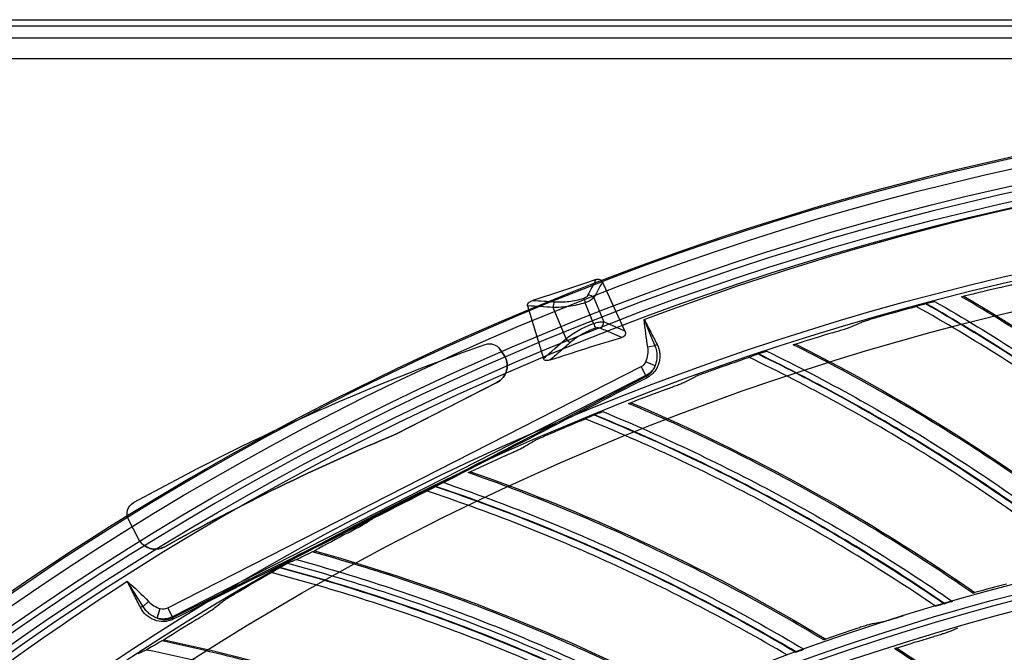
# Model space of a CAD drawing. Units: millimetres. Extents: x 28 to 7739, y -2388 to 801.
# Drawn here: x 6908 to 6986, y -915 to -865 of the extents above; entities that cross this region are included whole.
import ezdxf

# ---------------------------------------------------------------- set-up
doc = ezdxf.new("R2010")
doc.units = ezdxf.units.MM
doc.layers.get('0').update_dxf_attribs({"linetype": 'CONTINUOUS'})
doc.layers.get('Defpoints').update_dxf_attribs({"linetype": 'CONTINUOUS'})
doc.layers.add('1', color=7, linetype='CONTINUOUS', true_color=0xffffff)
doc.styles.get("Standard").update_dxf_attribs({"font": 'arial.ttf'})
doc.dimstyles.new('副本 Standard1', dxfattribs={"dimtxt": 25, "dimasz": 20, "dimexe": 5, "dimexo": 0.0625, "dimgap": 10, "dimtad": 1, "dimdec": 1, "dimzin": 0, "dimdsep": 46, "dimtxsty": 'Standard', "dimcen": 0.09, "dimadec": 0, "dimazin": 0, "dimtfac": 1, "dimtdec": 1, "dimtofl": 0, "dimtmove": 0, "dimatfit": 3, "dimfxl": 1, "dimtolj": 1, "dimtzin": 0, "dimarcsym": 0})

# ---------------------------------------------------------------- blocks, each defined once
blk = doc.blocks.new('*D10')
at = {"color": 0, "lineweight": -2, "transparency": 16777216}
for p, q in [((6761.094, -879.183), (6761.094, -785.937)), ((7489.423, -869.436), (7489.423, -785.937)), ((6781.094, -790.937), (7469.423, -790.937))]:
    blk.add_line(p, q, dxfattribs=at)
at = {"color": 0, "transparency": 16777216}
for points in [[(6781.094, -787.604), (6781.094, -794.271), (6761.094, -790.937)], [(7469.423, -787.604), (7469.423, -794.271), (7489.423, -790.937)]]:
    blk.add_solid(points, dxfattribs=at)
at = {"layer": 'Defpoints', "color": 0, "transparency": 16777216}
for p in [(7489.423, -790.937), (7489.423, -869.499), (6761.094, -879.246)]:
    blk.add_point(p, dxfattribs=at)
at = {"color": 0, "transparency": 16777216, "insert": (7125.258, -768.164), "char_height": 25, "attachment_point": 5}
blk.add_mtext('\\A1;727  W3', dxfattribs=at)

msp = doc.modelspace()

# ---------------------------------------------------------------- linework, layer by layer
at = {"layer": '1', "color": 0, "linetype": 'Continuous'}
for p, q in [((6783.009, -865.351), (7476.556, -865.351)), ((7476.556, -865.854), (6783.009, -865.854)), ((6782.304, -866.757), (7477.261, -866.757)), ((7477.261, -868.421), (6782.304, -868.421)), ((6955.881, -889.871), (6954.107, -886.013)), ((6953.439, -887.272), (6954.21, -889.161)), ((6948.213, -887.899), (6949.453, -892.051)), ((6951.237, -890.5), (6950.226, -888.023)), ((6953.418, -889.292), (6952.752, -887.66)), ((6946.333, -891.764), (6946.028, -891.321)), ((6946.029, -891.322), (6946.028, -891.321)), ((6946.029, -891.322), (6946.334, -891.765)), ((6958.238, -891.054), (6957.686, -891.155)), ((6946.334, -891.765), (6946.333, -891.764)), ((6919.836, -911.719), (6957.169, -892.697)), ((6957.529, -893.403), (6957.169, -892.697)), ((6958.266, -892.624), (6957.537, -892.306)), ((6957.529, -893.403), (6920.196, -912.425)), ((6957.554, -893.452), (6957.529, -893.403)), ((6937.854, -898.006), (6945.782, -893.951)), ((6945.783, -893.952), (6937.855, -898.007)), ((6945.783, -893.952), (6945.782, -893.951)), ((6937.855, -898.007), (6937.854, -898.006)), ((6917.53, -906.283), (6916.737, -904.756)), ((6919.594, -906.9), (6919.593, -906.899)), ((6917.89, -911.618), (6918.32, -911.216)), ((6919.01, -912.532), (6919.242, -911.771)), ((6920.196, -912.425), (6919.836, -911.719)), ((6920.196, -912.425), (6920.226, -912.485))]:
    msp.add_line(p, q, dxfattribs=at)
at = {"layer": '1', "color": 0, "linetype": 'Continuous', "extrusion": (0, 0, -1)}
for radius in [224.688, 192.006, 190.765]:
    msp.add_circle((-7034.836, -1095.731), radius, dxfattribs=at)
at = {"layer": '1', "color": 0, "linetype": 'Continuous'}
for centre, radius in [((7034.836, -1095.731), 223.891), ((7034.912, -1092.742), 210), ((7034.836, -1095.731), 191.206), ((7034.836, -1095.731), 189.965)]:
    msp.add_circle(centre, radius, dxfattribs=at)
at = {"layer": '1', "color": 0, "linetype": 'Continuous', "extrusion": (0, 0, -1)}
for centre, radius, start, end in [((-7034.836, -1095.731), 222.599, 183.35025, 176.9643), ((-7034.836, -1095.731), 221.393, 183.48592, 176.82864), ((-7034.912, -1092.742), 218, 69.17504, 85.59319), ((-7034.836, -1095.731), 215.728, 182.51627, 177.79713), ((-7034.912, -1092.742), 218, 49.7229, 57.1418)]:
    msp.add_arc(centre, radius, start, end, dxfattribs=at)
at = {"layer": '1', "color": 0, "linetype": 'Continuous'}
for radius, start, end in [(224.839, 27.91751, 149.77603), (222.101, 3.0357, 356.64975), (220.895, 3.17136, 356.51408), (215.228, 2.20287, 357.48373)]:
    msp.add_arc((7034.836, -1095.731), radius, start, end, dxfattribs=at)
at = {"layer": '1', "color": 0, "linetype": 'Continuous', "extrusion": (-4.93038e-32, -5.6655e-16, -1)}
for centre, major_axis, ratio, start_param, end_param in [((6891.884, -708.675), (-148.449, 114.948), 0.99727, 3.719398, 3.747554), ((6945.206, -891.89), (-0.705, 0.709), 0.999995, 0.443691, 1.749401), ((6917.624, -904.295), (-0.705, 0.709), 0.999995, 5.016042, 6.559786)]:
    msp.add_ellipse(centre, major_axis=major_axis, ratio=ratio, start_param=start_param, end_param=end_param, dxfattribs=at)
at = {"layer": '1', "color": 0, "linetype": 'Continuous'}
for centre, major_axis, ratio, start_param, end_param in [((6952.778, -887.676), (-0.146, 0.478), 0.039809, 0.651984, 1.525294), ((6953.099, -887.428), (-0.441, 0.235), 0.667997, 4.242248, 5.331061), ((6950.441, -887.959), (0.028, 0.499), 0.428467, 0.736035, 1.724515), ((6953.444, -889.308), (0.163, -0.473), 0.038148, 4.665484, 5.581643), ((6953.87, -889.317), (-0.195, -0.461), 0.605309, 0.94452, 2.156254), ((6951.453, -890.436), (0.326, -0.379), 0.418164, 4.527582, 5.493694), ((6958.445, -891.017), (-0.267, -0.136), 0.271768, 4.682681, 5.449099), ((6945.099, -892.616), (1.058, -1.063), 0.999995, 5.973192, 7.675376), ((6956.803, -891.977), (0.367, -0.72), 0.990268, 0, 0.683813), ((6957.689, -893.717), (-0.139, 0.266), 0.071852, 5.284009, 6.143195), ((7006.533, -1062.226), (-125.537, 126.193), 0.999995, 5.8965, 6.010667), ((6918.86, -905.59), (-1.058, 1.063), 0.999995, 1.570819, 2.868988), ((6917.729, -911.769), (0.267, 0.136), 0.287808, 0.785884, 1.60065), ((6919.469, -911), (-0.367, 0.72), 0.990268, 2.37931, 3.141593), ((6920.361, -912.75), (-0.134, 0.269), 0.07102, 0.139982, 0.980183)]:
    msp.add_ellipse(centre, major_axis=major_axis, ratio=ratio, start_param=start_param, end_param=end_param, dxfattribs=at)
at = {"layer": '1', "color": 0, "linetype": 'Continuous', "extrusion": (0, 0, -1)}
for centre, major_axis, ratio, start_param, end_param in [((6977.326, -679.827), (-185.413, -117.925), 0.927707, 5.371665, 5.381092), ((5252.302, -1857.658), (-1850.859, -837.649), 0.316598, 2.856944, 2.859107), ((7096.349, -1035.483), (-211.591, -66.233), 0.907434, 1.116272, 1.127114), ((6956.803, -891.977), (0.726, -1.426), 0.999952, 5.599377, 6.28319), ((6919.469, -911), (0.726, -1.426), 0.999952, 6.283184, 7.045466)]:
    msp.add_ellipse(centre, major_axis=major_axis, ratio=ratio, start_param=start_param, end_param=end_param, dxfattribs=at)
at = {"layer": '1', "color": 0, "linetype": 'Continuous', "extrusion": (-2.95823e-31, -5.6655e-16, -1)}
msp.add_ellipse((7006.846, -1062.427), major_axis=(-123.9, 129.878), ratio=0.999992, start_param=0.43957, end_param=0.472555, dxfattribs=at)
at = {"layer": '1', "color": 0, "linetype": 'Continuous', "extrusion": (-1.47911e-31, -5.6655e-16, -1)}
msp.add_ellipse((7005.481, -1062.772), major_axis=(-128.499, 129.171), ratio=0.999995, start_param=0.276596, end_param=0.443691, dxfattribs=at)
at = {"layer": '1', "color": 0, "linetype": 'Continuous', "extrusion": (-4.93038e-31, -5.6655e-16, -1)}
msp.add_ellipse((6945.1, -892.617), major_axis=(1.058, -1.063), ratio=0.999995, start_param=4.890996, end_param=6.593179, dxfattribs=at)
at = {"layer": '1', "color": 0, "linetype": 'Continuous', "extrusion": (4.93038e-32, -5.6655e-16, -1)}
for centre, major_axis, start_param, end_param in [((7006.532, -1062.224), (-125.537, 126.193), 0.272517, 0.386686), ((6918.862, -905.591), (-1.058, 1.063), 3.414109, 5.016042)]:
    msp.add_ellipse(centre, major_axis=major_axis, ratio=0.999995, start_param=start_param, end_param=end_param, dxfattribs=at)
at = {"layer": '1', "color": 0, "linetype": 'Continuous'}
for points, knots in [([(6952.971, -887.051), (6953.087, -886.832), (6953.204, -886.613), (6953.421, -886.204), (6953.521, -886.013), (6953.622, -885.822)], [0, 0, 0, 0, 0.534927, 0.534927, 1, 1, 1, 1]), ([(6953.622, -885.822), (6953.714, -885.79), (6953.814, -885.783), (6953.996, -885.851), (6954.066, -885.925), (6954.107, -886.013)], [0, 0, 0, 0, 0.5, 0.5, 1, 1, 1, 1]), ([(6985.534, -886.442), (6985.686, -886.406), (6985.836, -886.371), (6986.131, -886.3), (6986.277, -886.265), (6986.545, -886.199), (6986.672, -886.168), (6986.826, -886.128), (6986.872, -886.115), (6986.945, -886.095), (6986.973, -886.087), (6986.989, -886.081)], [0, 0, 0, 0, 0.25, 0.25, 0.5, 0.5, 0.75, 0.75, 0.875, 0.875, 1, 1, 1, 1]), ([(6950.319, -887.58), (6950.689, -887.602), (6951.074, -887.592), (6951.855, -887.501), (6952.257, -887.419), (6952.65, -887.299)], [0, 0, 0, 0, 0.5, 0.5, 1, 1, 1, 1]), ([(6952.65, -887.299), (6952.725, -887.277), (6952.794, -887.24), (6952.904, -887.152), (6952.944, -887.102), (6952.971, -887.051)], [0, 0, 0, 0, 0.5, 0.5, 1, 1, 1, 1]), ([(6953.439, -887.272), (6953.365, -887.342), (6953.266, -887.413), (6953.028, -887.548), (6952.893, -887.61), (6952.752, -887.66)], [0, 0, 0, 0, 0.5, 0.5, 1, 1, 1, 1]), ([(6982.41, -887.185), (6982.471, -887.172), (6982.52, -887.162), (6982.59, -887.15), (6982.611, -887.148), (6982.614, -887.15)], [0, 0, 0, 0, 0.5, 0.5, 1, 1, 1, 1]), ([(7007.424, -905.502), (7003.605, -902.044), (6999.581, -898.761), (6991.218, -892.631), (6986.887, -889.792), (6982.415, -887.183)], [0, 0, 0, 0, 0.5, 0.5, 1, 1, 1, 1]), ([(6948.213, -887.899), (6948.198, -887.847), (6948.202, -887.791), (6948.246, -887.693), (6948.284, -887.652), (6948.409, -887.551), (6948.509, -887.508), (6948.612, -887.475)], [0, 0, 0, 0, 0.25, 0.25, 0.5, 0.5, 1, 1, 1, 1]), ([(6948.612, -887.475), (6948.912, -887.495), (6949.213, -887.514), (6949.782, -887.549), (6950.05, -887.565), (6950.319, -887.58)], [0, 0, 0, 0, 0.52833, 0.52833, 1, 1, 1, 1]), ([(6952.752, -887.66), (6952.326, -887.794), (6951.891, -887.89), (6951.045, -888.008), (6950.628, -888.032), (6950.226, -888.023)], [0, 0, 0, 0, 0.5, 0.5, 1, 1, 1, 1]), ([(6978.855, -887.94), (6978.859, -887.937), (6978.893, -887.925), (6978.993, -887.895), (6979.057, -887.876), (6979.27, -887.816), (6979.432, -887.772), (6979.596, -887.728)], [0, 0, 0, 0, 0.25, 0.25, 0.5, 0.5, 1, 1, 1, 1]), ([(7004.378, -906.134), (7002.42, -904.395), (7000.416, -902.71), (6996.321, -899.449), (6994.232, -897.875), (6987.843, -893.321), (6983.415, -890.506), (6978.855, -887.94)], [0, 0, 0, 0, 0.25, 0.25, 0.5, 0.5, 1, 1, 1, 1]), ([(6979.596, -887.728), (6984.152, -890.315), (6988.574, -893.15), (6997.081, -899.258), (7001.175, -902.541), (7005.084, -906.036)], [0, 0, 0, 0, 0.5, 0.5, 1, 1, 1, 1]), ([(6979.616, -887.723), (6979.688, -887.703), (6979.759, -887.685), (6979.898, -887.649), (6979.967, -887.632), (6980.094, -887.6), (6980.154, -887.585), (6980.25, -887.563), (6980.286, -887.556), (6980.301, -887.554)], [0, 0, 0, 0, 0.25, 0.25, 0.5, 0.5, 0.75, 0.75, 1, 1, 1, 1]), ([(7005.121, -906.03), (7003.164, -904.283), (7001.162, -902.588), (6997.07, -899.308), (6994.983, -897.723), (6990.726, -894.667), (6988.554, -893.195), (6984.139, -890.369), (6981.896, -889.015), (6979.616, -887.723)], [0, 0, 0, 0, 0.25, 0.25, 0.5, 0.5, 0.75, 0.75, 1, 1, 1, 1]), ([(6980.301, -887.554), (6982.575, -888.853), (6984.812, -890.212), (6989.217, -893.05), (6991.383, -894.528), (6997.751, -899.128), (7001.837, -902.421), (7005.739, -905.922)], [0, 0, 0, 0, 0.25, 0.25, 0.5, 0.5, 1, 1, 1, 1]), ([(6957.41, -888.984), (6957.58, -889.315), (6957.75, -889.646), (6958.086, -890.299), (6958.252, -890.621), (6958.416, -890.94)], [0, 0, 0, 0, 0.5, 0.5, 1, 1, 1, 1]), ([(6975.957, -888.768), (6975.807, -888.811), (6975.66, -888.854), (6975.371, -888.938), (6975.228, -888.981), (6974.965, -889.061), (6974.841, -889.099), (6974.691, -889.147), (6974.646, -889.162), (6974.575, -889.187), (6974.548, -889.197), (6974.532, -889.203)], [0, 0, 0, 0, 0.25, 0.25, 0.5, 0.5, 0.75, 0.75, 0.875, 0.875, 1, 1, 1, 1]), ([(6951.237, -890.5), (6951.389, -890.375), (6951.55, -890.255), (6951.887, -890.027), (6952.065, -889.917), (6952.615, -889.611), (6953.007, -889.435), (6953.418, -889.292)], [0, 0, 0, 0, 0.25, 0.25, 0.5, 0.5, 1, 1, 1, 1]), ([(6953.556, -889.673), (6953.179, -889.802), (6952.82, -889.965), (6952.319, -890.251), (6952.157, -890.353), (6951.852, -890.568), (6951.707, -890.682), (6951.57, -890.8)], [0, 0, 0, 0, 0.5, 0.5, 0.75, 0.75, 1, 1, 1, 1]), ([(6953.418, -889.292), (6953.559, -889.238), (6953.705, -889.199), (6953.977, -889.156), (6954.103, -889.15), (6954.21, -889.161)], [0, 0, 0, 0, 0.5, 0.5, 1, 1, 1, 1]), ([(6953.982, -889.683), (6953.924, -889.658), (6953.857, -889.642), (6953.711, -889.636), (6953.631, -889.647), (6953.556, -889.673)], [0, 0, 0, 0, 0.5, 0.5, 1, 1, 1, 1]), ([(6955.639, -890.389), (6955.395, -890.284), (6955.151, -890.18), (6954.598, -889.944), (6954.29, -889.813), (6953.982, -889.683)], [0, 0, 0, 0, 0.442148, 0.442148, 1, 1, 1, 1]), ([(6972.226, -890.031), (6972.376, -889.985), (6972.523, -889.94), (6972.813, -889.851), (6972.956, -889.807), (6973.22, -889.724), (6973.344, -889.684), (6973.495, -889.634), (6973.54, -889.619), (6973.612, -889.594), (6973.639, -889.584), (6973.655, -889.577)], [0, 0, 0, 0, 0.25, 0.25, 0.5, 0.5, 0.75, 0.75, 0.875, 0.875, 1, 1, 1, 1]), ([(6955.881, -889.871), (6955.904, -889.921), (6955.92, -889.975), (6955.928, -890.086), (6955.919, -890.142), (6955.871, -890.241), (6955.833, -890.285), (6955.743, -890.35), (6955.692, -890.373), (6955.639, -890.389)], [0, 0, 0, 0, 0.25, 0.25, 0.5, 0.5, 0.75, 0.75, 1, 1, 1, 1]), ([(6951.57, -890.8), (6951.34, -890.997), (6951.111, -891.195), (6950.586, -891.652), (6950.289, -891.911), (6949.993, -892.171)], [0, 0, 0, 0, 0.43478, 0.43478, 1, 1, 1, 1]), ([(6957.537, -892.306), (6957.616, -892.125), (6957.667, -891.936), (6957.72, -891.546), (6957.722, -891.35), (6957.686, -891.155)], [0, 0, 0, 0, 0.5, 0.5, 1, 1, 1, 1]), ([(6958.416, -890.94), (6958.476, -891.055), (6958.522, -891.173), (6958.592, -891.415), (6958.616, -891.54), (6958.639, -891.788), (6958.639, -891.912), (6958.617, -892.157), (6958.595, -892.28), (6958.495, -892.637), (6958.383, -892.865), (6958.149, -893.167), (6958.058, -893.262), (6957.858, -893.429), (6957.749, -893.503), (6957.63, -893.565)], [0, 0, 0, 0, 0.125, 0.125, 0.25, 0.25, 0.375, 0.375, 0.5, 0.5, 0.75, 0.75, 0.875, 0.875, 1, 1, 1, 1]), ([(6958.238, -891.054), (6958.35, -891.307), (6958.403, -891.57), (6958.411, -892.108), (6958.365, -892.374), (6958.266, -892.624)], [0, 0, 0, 0, 0.5, 0.5, 1, 1, 1, 1]), ([(6969.157, -890.972), (6969.216, -890.956), (6969.265, -890.943), (6969.334, -890.926), (6969.354, -890.923), (6969.357, -890.925)], [0, 0, 0, 0, 0.5, 0.5, 1, 1, 1, 1]), ([(6995.293, -907.65), (6991.26, -904.443), (6987.033, -901.424), (6978.295, -895.843), (6973.791, -893.288), (6969.161, -890.97)], [0, 0, 0, 0, 0.5, 0.5, 1, 1, 1, 1]), ([(6949.993, -892.171), (6949.895, -892.203), (6949.796, -892.227), (6949.639, -892.215), (6949.587, -892.203), (6949.5, -892.146), (6949.468, -892.102), (6949.453, -892.051)], [0, 0, 0, 0, 0.5, 0.5, 0.75, 0.75, 1, 1, 1, 1]), ([(6965.656, -891.954), (6965.661, -891.95), (6965.694, -891.937), (6965.792, -891.9), (6965.854, -891.877), (6966.063, -891.803), (6966.222, -891.749), (6966.382, -891.695)], [0, 0, 0, 0, 0.25, 0.25, 0.5, 0.5, 1, 1, 1, 1]), ([(6992.293, -908.475), (6990.228, -906.866), (6988.12, -905.312), (6983.824, -902.319), (6981.639, -900.883), (6974.971, -896.748), (6970.372, -894.222), (6965.656, -891.954)], [0, 0, 0, 0, 0.25, 0.25, 0.5, 0.5, 1, 1, 1, 1]), ([(6966.382, -891.695), (6971.095, -893.985), (6975.69, -896.53), (6984.571, -902.081), (6988.866, -905.095), (6992.991, -908.332)], [0, 0, 0, 0, 0.5, 0.5, 1, 1, 1, 1]), ([(6966.403, -891.688), (6966.473, -891.664), (6966.543, -891.641), (6966.679, -891.597), (6966.747, -891.575), (6966.872, -891.535), (6966.93, -891.517), (6967.025, -891.488), (6967.06, -891.478), (6967.075, -891.475)], [0, 0, 0, 0, 0.25, 0.25, 0.5, 0.5, 0.75, 0.75, 1, 1, 1, 1]), ([(6993.028, -908.323), (6990.963, -906.705), (6988.856, -905.142), (6984.563, -902.131), (6982.378, -900.684), (6977.935, -897.907), (6975.673, -896.576), (6971.085, -894.039), (6968.76, -892.832), (6966.403, -891.688)], [0, 0, 0, 0, 0.25, 0.25, 0.5, 0.5, 0.75, 0.75, 1, 1, 1, 1]), ([(6967.075, -891.475), (6969.427, -892.626), (6971.748, -893.84), (6976.325, -896.39), (6978.581, -897.726), (6985.231, -901.908), (6989.519, -904.932), (6993.638, -908.177)], [0, 0, 0, 0, 0.25, 0.25, 0.5, 0.5, 1, 1, 1, 1]), ([(6957.554, -893.452), (6957.642, -893.406), (6957.722, -893.352), (6957.869, -893.231), (6957.937, -893.163), (6958.115, -892.949), (6958.204, -892.79), (6958.266, -892.624)], [0, 0, 0, 0, 0.25, 0.25, 0.5, 0.5, 1, 1, 1, 1]), ([(6920.226, -912.485), (6923.349, -910.933), (6926.471, -909.379), (6932.71, -906.251), (6935.827, -904.677), (6942.055, -901.501), (6945.166, -899.898), (6951.368, -896.682), (6954.461, -895.067), (6957.554, -893.452)], [0, 0, 0, 0, 0.25, 0.25, 0.5, 0.5, 0.75, 0.75, 1, 1, 1, 1]), ([(6957.63, -893.565), (6954.529, -895.168), (6951.429, -896.773), (6945.219, -899.977), (6942.107, -901.575), (6935.871, -904.755), (6932.752, -906.334), (6926.511, -909.477), (6923.39, -911.043), (6920.271, -912.608)], [0, 0, 0, 0, 0.25, 0.25, 0.5, 0.5, 0.75, 0.75, 1, 1, 1, 1]), ([(6962.818, -892.966), (6962.671, -893.018), (6962.527, -893.07), (6962.244, -893.173), (6962.104, -893.225), (6961.847, -893.321), (6961.726, -893.367), (6961.579, -893.425), (6961.535, -893.443), (6961.465, -893.472), (6961.439, -893.484), (6961.423, -893.491)], [0, 0, 0, 0, 0.25, 0.25, 0.5, 0.5, 0.75, 0.75, 0.875, 0.875, 1, 1, 1, 1]), ([(6959.175, -894.465), (6959.322, -894.41), (6959.466, -894.356), (6959.749, -894.248), (6959.89, -894.194), (6960.147, -894.095), (6960.269, -894.047), (6960.416, -893.988), (6960.46, -893.97), (6960.531, -893.94), (6960.557, -893.929), (6960.572, -893.921)], [0, 0, 0, 0, 0.25, 0.25, 0.5, 0.5, 0.75, 0.75, 0.875, 0.875, 1, 1, 1, 1]), ([(6956.173, -895.601), (6956.231, -895.581), (6956.279, -895.565), (6956.347, -895.544), (6956.366, -895.539), (6956.37, -895.541)], [0, 0, 0, 0, 0.5, 0.5, 1, 1, 1, 1]), ([(6983.323, -910.57), (6979.094, -907.628), (6974.682, -904.886), (6965.604, -899.877), (6960.945, -897.615), (6956.177, -895.599)], [0, 0, 0, 0, 0.5, 0.5, 1, 1, 1, 1]), ([(6952.742, -896.805), (6952.747, -896.801), (6952.779, -896.785), (6952.874, -896.742), (6952.935, -896.716), (6953.138, -896.629), (6953.293, -896.564), (6953.45, -896.5)], [0, 0, 0, 0, 0.25, 0.25, 0.5, 0.5, 1, 1, 1, 1]), ([(6953.45, -896.5), (6958.3, -898.483), (6963.049, -900.729), (6972.267, -905.699), (6976.747, -908.432), (6981.071, -911.398)], [0, 0, 0, 0, 0.5, 0.5, 1, 1, 1, 1]), ([(6953.47, -896.492), (6953.539, -896.464), (6953.607, -896.436), (6953.74, -896.383), (6953.806, -896.357), (6953.928, -896.309), (6953.986, -896.287), (6954.078, -896.253), (6954.113, -896.24), (6954.128, -896.237)], [0, 0, 0, 0, 0.25, 0.25, 0.5, 0.5, 0.75, 0.75, 1, 1, 1, 1]), ([(6981.106, -911.387), (6978.943, -909.904), (6976.739, -908.48), (6972.262, -905.75), (6969.989, -904.445), (6965.377, -901.959), (6963.035, -900.776), (6958.294, -898.538), (6955.896, -897.482), (6953.47, -896.492)], [0, 0, 0, 0, 0.25, 0.25, 0.5, 0.5, 0.75, 0.75, 1, 1, 1, 1]), ([(6954.128, -896.237), (6956.549, -897.235), (6958.942, -898.297), (6963.673, -900.548), (6966.01, -901.737), (6972.914, -905.484), (6977.388, -908.228), (6981.706, -911.202)], [0, 0, 0, 0, 0.25, 0.25, 0.5, 0.5, 1, 1, 1, 1]), ([(6980.383, -911.585), (6978.219, -910.112), (6976.015, -908.696), (6971.537, -905.985), (6969.264, -904.691), (6962.345, -900.992), (6957.593, -898.767), (6952.742, -896.805)], [0, 0, 0, 0, 0.25, 0.25, 0.5, 0.5, 1, 1, 1, 1]), ([(6949.975, -897.997), (6949.831, -898.058), (6949.691, -898.119), (6949.415, -898.24), (6949.279, -898.301), (6949.028, -898.414), (6948.91, -898.467), (6948.768, -898.535), (6948.725, -898.555), (6948.657, -898.589), (6948.632, -898.602), (6948.617, -898.61)], [0, 0, 0, 0, 0.25, 0.25, 0.5, 0.5, 0.75, 0.75, 0.875, 0.875, 1, 1, 1, 1]), ([(6946.435, -899.726), (6946.578, -899.662), (6946.719, -899.598), (6946.995, -899.473), (6947.131, -899.41), (6947.382, -899.294), (6947.5, -899.239), (6947.643, -899.171), (6947.686, -899.15), (6947.754, -899.116), (6947.78, -899.102), (6947.795, -899.093)], [0, 0, 0, 0, 0.25, 0.25, 0.5, 0.5, 0.75, 0.75, 0.875, 0.875, 1, 1, 1, 1]), ([(6943.512, -901.052), (6943.569, -901.028), (6943.615, -901.009), (6943.682, -900.984), (6943.701, -900.978), (6943.705, -900.979)], [0, 0, 0, 0, 0.5, 0.5, 1, 1, 1, 1]), ([(6971.566, -914.25), (6967.156, -911.586), (6962.578, -909.132), (6953.198, -904.715), (6948.404, -902.756), (6943.516, -901.05)], [0, 0, 0, 0, 0.5, 0.5, 1, 1, 1, 1]), ([(6940.166, -902.474), (6940.17, -902.469), (6940.201, -902.451), (6940.293, -902.403), (6940.352, -902.372), (6940.55, -902.272), (6940.7, -902.198), (6940.853, -902.124)], [0, 0, 0, 0, 0.25, 0.25, 0.5, 0.5, 1, 1, 1, 1]), ([(6940.853, -902.124), (6945.82, -903.792), (6950.702, -905.729), (6960.22, -910.099), (6964.866, -912.539), (6969.371, -915.221)], [0, 0, 0, 0, 0.5, 0.5, 1, 1, 1, 1]), ([(6940.872, -902.114), (6940.939, -902.082), (6941.005, -902.05), (6941.134, -901.988), (6941.199, -901.958), (6941.318, -901.902), (6941.373, -901.877), (6941.463, -901.837), (6941.497, -901.822), (6941.512, -901.817)], [0, 0, 0, 0, 0.25, 0.25, 0.5, 0.5, 0.75, 0.75, 1, 1, 1, 1]), ([(6969.406, -915.208), (6967.151, -913.867), (6964.862, -912.587), (6960.218, -910.149), (6957.867, -908.993), (6953.105, -906.807), (6950.691, -905.777), (6945.817, -903.847), (6943.356, -902.947), (6940.872, -902.114)], [0, 0, 0, 0, 0.25, 0.25, 0.5, 0.5, 0.75, 0.75, 1, 1, 1, 1]), ([(6941.512, -901.817), (6943.992, -902.658), (6946.448, -903.565), (6951.314, -905.509), (6953.723, -906.545), (6960.852, -909.842), (6965.493, -912.293), (6969.992, -914.985)], [0, 0, 0, 0, 0.25, 0.25, 0.5, 0.5, 1, 1, 1, 1]), ([(6968.697, -915.453), (6966.442, -914.12), (6964.153, -912.849), (6959.51, -910.431), (6957.159, -909.285), (6950.017, -906.037), (6945.133, -904.12), (6940.166, -902.474)], [0, 0, 0, 0, 0.25, 0.25, 0.5, 0.5, 1, 1, 1, 1]), ([(6937.48, -903.84), (6937.341, -903.911), (6937.204, -903.981), (6936.937, -904.119), (6936.805, -904.188), (6936.562, -904.317), (6936.448, -904.378), (6936.31, -904.454), (6936.269, -904.477), (6936.203, -904.515), (6936.179, -904.53), (6936.164, -904.54)], [0, 0, 0, 0, 0.25, 0.25, 0.5, 0.5, 0.75, 0.75, 0.875, 0.875, 1, 1, 1, 1]), ([(6934.059, -905.793), (6934.197, -905.719), (6934.334, -905.647), (6934.601, -905.504), (6934.733, -905.433), (6934.976, -905.301), (6935.09, -905.239), (6935.229, -905.161), (6935.27, -905.137), (6935.336, -905.099), (6935.361, -905.084), (6935.375, -905.074)], [0, 0, 0, 0, 0.25, 0.25, 0.5, 0.5, 0.75, 0.75, 0.875, 0.875, 1, 1, 1, 1]), ([(6931.226, -907.303), (6931.282, -907.276), (6931.327, -907.254), (6931.392, -907.224), (6931.41, -907.217), (6931.414, -907.218)], [0, 0, 0, 0, 0.5, 0.5, 1, 1, 1, 1]), ([(6960.068, -918.677), (6955.497, -916.301), (6950.771, -914.145), (6941.128, -910.338), (6936.217, -908.69), (6931.23, -907.3)], [0, 0, 0, 0, 0.5, 0.5, 1, 1, 1, 1]), ([(6928.66, -908.532), (6928.725, -908.496), (6928.789, -908.46), (6928.914, -908.39), (6928.976, -908.355), (6929.091, -908.292), (6929.145, -908.263), (6929.232, -908.218), (6929.265, -908.201), (6929.279, -908.195)], [0, 0, 0, 0, 0.25, 0.25, 0.5, 0.5, 0.75, 0.75, 1, 1, 1, 1]), ([(6929.279, -908.195), (6931.808, -908.875), (6934.318, -909.623), (6939.298, -911.251), (6941.768, -912.131), (6949.095, -914.964), (6953.882, -917.113), (6958.545, -919.511)], [0, 0, 0, 0, 0.25, 0.25, 0.5, 0.5, 1, 1, 1, 1]), ([(6929.989, -907.909), (6932.491, -908.597), (6934.978, -909.351), (6939.905, -910.987), (6942.345, -911.869), (6947.179, -913.76), (6949.575, -914.771), (6953.122, -916.377), (6954.297, -916.928), (6956.049, -917.777), (6956.631, -918.064), (6957.502, -918.501), (6957.791, -918.647), (6958.37, -918.942), (6958.658, -919.09), (6958.947, -919.239)], [0, 0, 0, 0, 0.25, 0.25, 0.5, 0.5, 0.75, 0.75, 0.875, 0.875, 0.9375, 0.9375, 0.96875, 0.96875, 1, 1, 1, 1]), ([(6927.978, -908.936), (6927.982, -908.931), (6928.012, -908.912), (6928.101, -908.857), (6928.158, -908.823), (6928.348, -908.711), (6928.494, -908.627), (6928.641, -908.543)], [0, 0, 0, 0, 0.25, 0.25, 0.5, 0.5, 1, 1, 1, 1]), ([(6957.282, -920.061), (6954.947, -918.876), (6952.581, -917.753), (6947.793, -915.638), (6945.373, -914.645), (6938.038, -911.861), (6933.04, -910.261), (6927.978, -908.936)], [0, 0, 0, 0, 0.25, 0.25, 0.5, 0.5, 1, 1, 1, 1]), ([(6928.641, -908.543), (6933.705, -909.89), (6938.702, -911.51), (6948.48, -915.261), (6953.272, -917.398), (6957.94, -919.786)], [0, 0, 0, 0, 0.5, 0.5, 1, 1, 1, 1]), ([(6957.974, -919.771), (6955.638, -918.578), (6953.271, -917.446), (6948.481, -915.311), (6946.061, -914.308), (6941.168, -912.432), (6938.694, -911.558), (6933.706, -909.945), (6931.193, -909.205), (6928.66, -908.532)], [0, 0, 0, 0, 0.25, 0.25, 0.5, 0.5, 0.75, 0.75, 1, 1, 1, 1]), ([(6917.682, -911.696), (6917.511, -911.359), (6917.337, -911.014), (6916.987, -910.32), (6916.811, -909.971), (6916.633, -909.619)], [0, 0, 0, 0, 0.5, 0.5, 1, 1, 1, 1]), ([(6925.386, -910.472), (6925.251, -910.551), (6925.12, -910.63), (6924.862, -910.785), (6924.734, -910.863), (6924.5, -911.006), (6924.39, -911.075), (6924.257, -911.16), (6924.217, -911.186), (6924.155, -911.227), (6924.131, -911.244), (6924.117, -911.254)], [0, 0, 0, 0, 0.25, 0.25, 0.5, 0.5, 0.75, 0.75, 0.875, 0.875, 1, 1, 1, 1]), ([(6983.479, -910.509), (6983.482, -910.512), (6983.47, -910.518), (6983.416, -910.539), (6983.375, -910.553), (6983.321, -910.57)], [0, 0, 0, 0, 0.5, 0.5, 1, 1, 1, 1]), ([(6918.32, -911.216), (6918.445, -911.35), (6918.592, -911.461), (6918.903, -911.644), (6919.068, -911.718), (6919.242, -911.771)], [0, 0, 0, 0, 0.5, 0.5, 1, 1, 1, 1]), ([(6981.071, -911.398), (6980.916, -911.443), (6980.763, -911.487), (6980.57, -911.54), (6980.511, -911.556), (6980.421, -911.578), (6980.391, -911.585), (6980.383, -911.585)], [0, 0, 0, 0, 0.5, 0.5, 0.75, 0.75, 1, 1, 1, 1]), ([(6981.706, -911.202), (6981.689, -911.21), (6981.599, -911.24), (6981.374, -911.308), (6981.24, -911.348), (6981.106, -911.387)], [0, 0, 0, 0, 0.5, 0.5, 1, 1, 1, 1]), ([(6920.271, -912.608), (6920.15, -912.669), (6920.023, -912.715), (6919.766, -912.778), (6919.638, -912.794), (6919.252, -912.805), (6919.007, -912.76), (6918.543, -912.586), (6918.33, -912.459), (6917.955, -912.126), (6917.799, -911.928), (6917.682, -911.696)], [0, 0, 0, 0, 0.125, 0.125, 0.25, 0.25, 0.5, 0.5, 0.75, 0.75, 1, 1, 1, 1]), ([(6919.01, -912.532), (6918.778, -912.453), (6918.565, -912.334), (6918.279, -912.103), (6918.189, -912.016), (6918.026, -911.829), (6917.953, -911.727), (6917.89, -911.618)], [0, 0, 0, 0, 0.5, 0.5, 0.75, 0.75, 1, 1, 1, 1]), ([(6922.096, -912.64), (6922.23, -912.558), (6922.361, -912.477), (6922.619, -912.317), (6922.746, -912.238), (6922.98, -912.09), (6923.09, -912.021), (6923.224, -911.934), (6923.264, -911.908), (6923.327, -911.866), (6923.35, -911.849), (6923.364, -911.838)], [0, 0, 0, 0, 0.25, 0.25, 0.5, 0.5, 0.75, 0.75, 0.875, 0.875, 1, 1, 1, 1]), ([(6919.01, -912.532), (6919.196, -912.6), (6919.393, -912.637), (6919.705, -912.632), (6919.809, -912.62), (6920.02, -912.572), (6920.125, -912.535), (6920.226, -912.485)], [0, 0, 0, 0, 0.5, 0.5, 0.75, 0.75, 1, 1, 1, 1]), ([(6975.462, -912.945), (6975.392, -912.96), (6975.187, -913.02), (6974.832, -913.131), (6974.702, -913.172), (6974.437, -913.258), (6974.3, -913.303), (6974.162, -913.349)], [0, 0, 0, 0, 0.5, 0.5, 0.75, 0.75, 1, 1, 1, 1]), ([(6976.498, -912.728), (6976.568, -912.714), (6976.776, -912.654), (6977.135, -912.546), (6977.267, -912.506), (6977.535, -912.424), (6977.673, -912.382), (6977.813, -912.338)], [0, 0, 0, 0, 0.5, 0.5, 0.75, 0.75, 1, 1, 1, 1]), ([(6981.33, -913.643), (6981.304, -913.655), (6981.241, -913.677), (6981.071, -913.733), (6980.963, -913.768), (6980.729, -913.841), (6980.6, -913.881), (6980.336, -913.962), (6980.198, -914.004), (6980.06, -914.045)], [0, 0, 0, 0, 0.25, 0.25, 0.5, 0.5, 0.75, 0.75, 1, 1, 1, 1]), ([(6919.367, -914.329), (6919.42, -914.298), (6919.464, -914.273), (6919.526, -914.239), (6919.545, -914.231), (6919.549, -914.232)], [0, 0, 0, 0, 0.5, 0.5, 1, 1, 1, 1]), ([(6948.878, -923.831), (6944.164, -921.753), (6939.31, -919.905), (6929.442, -916.723), (6924.436, -915.393), (6919.37, -914.326)], [0, 0, 0, 0, 0.5, 0.5, 1, 1, 1, 1]), ([(6971.717, -914.18), (6971.72, -914.182), (6971.709, -914.19), (6971.656, -914.214), (6971.616, -914.23), (6971.564, -914.251)], [0, 0, 0, 0, 0.5, 0.5, 1, 1, 1, 1]), ([(6918.17, -915.013), (6920.711, -915.539), (6923.242, -916.132), (6928.264, -917.449), (6930.755, -918.173), (6935.7, -919.75), (6938.156, -920.605), (6941.799, -921.981), (6943.007, -922.456), (6944.809, -923.191), (6945.409, -923.44), (6946.305, -923.82), (6946.604, -923.947), (6947.2, -924.204), (6947.497, -924.334), (6947.795, -924.464)], [0, 0, 0, 0, 0.25, 0.25, 0.5, 0.5, 0.75, 0.75, 0.875, 0.875, 0.9375, 0.9375, 0.96875, 0.96875, 1, 1, 1, 1]), ([(6969.992, -914.985), (6969.975, -914.995), (6969.888, -915.03), (6969.668, -915.113), (6969.537, -915.161), (6969.406, -915.208)], [0, 0, 0, 0, 0.5, 0.5, 1, 1, 1, 1]), ([(6977.338, -914.887), (6977.335, -914.885), (6977.317, -914.887), (6977.252, -914.902), (6977.206, -914.914), (6977.148, -914.93)], [0, 0, 0, 0, 0.5, 0.5, 1, 1, 1, 1]), ([(7007.322, -941.153), (7005.109, -938.636), (7002.808, -936.189), (6998.046, -931.454), (6995.589, -929.171), (6990.542, -924.788), (6986.655, -921.635), (6982.628, -918.691), (6979.913, -916.776), (6978.542, -915.842), (6977.15, -914.929)], [0, 0, 0, 0, 0.25, 0.25, 0.5, 0.5, 0.75, 0.875, 0.875, 1, 1, 1, 1]), ([(6977.338, -914.887), (6982.919, -918.555), (6988.247, -922.603), (6998.323, -931.371), (7003.069, -936.091), (7007.479, -941.108)], [0, 0, 0, 0, 0.5, 0.5, 1, 1, 1, 1])]:
    msp.add_open_spline(points, degree=3, knots=knots, dxfattribs=at)
for points in [[(6954.107, -886.013), (6953.885, -886.433), (6953.662, -886.853), (6953.439, -887.272)], [(6985.534, -886.442), (6984.559, -886.671), (6983.585, -886.907), (6982.614, -887.15)], [(6982.614, -887.15), (6991.54, -892.371), (6999.923, -898.518), (7007.586, -905.463)], [(6978.798, -887.982), (6977.849, -888.238), (6976.902, -888.5), (6975.957, -888.768)], [(6978.855, -887.94), (6978.836, -887.954), (6978.817, -887.968), (6978.798, -887.982)], [(6979.596, -887.728), (6979.603, -887.726), (6979.61, -887.724), (6979.616, -887.723)], [(6957.686, -891.155), (6957.556, -890.436), (6957.483, -889.71), (6957.41, -888.984)], [(6957.41, -888.984), (6957.685, -889.68), (6957.959, -890.376), (6958.238, -891.054)], [(6973.655, -889.577), (6973.947, -889.452), (6974.239, -889.327), (6974.532, -889.203)], [(6972.226, -890.031), (6971.267, -890.322), (6970.311, -890.62), (6969.357, -890.925)], [(6969.357, -890.925), (6978.599, -895.563), (6987.359, -901.16), (6995.451, -907.6)], [(6965.603, -891.999), (6964.672, -892.315), (6963.744, -892.638), (6962.818, -892.966)], [(6965.656, -891.954), (6965.639, -891.969), (6965.621, -891.984), (6965.603, -891.999)], [(6966.382, -891.695), (6966.389, -891.692), (6966.396, -891.69), (6966.403, -891.688)], [(6960.572, -893.921), (6960.856, -893.777), (6961.139, -893.634), (6961.423, -893.491)], [(6959.175, -894.465), (6958.237, -894.817), (6957.302, -895.176), (6956.37, -895.541)], [(6956.37, -895.541), (6965.89, -899.577), (6974.99, -904.602), (6983.479, -910.509)], [(6953.45, -896.5), (6953.457, -896.497), (6953.464, -896.494), (6953.47, -896.492)], [(6952.692, -896.854), (6951.784, -897.229), (6950.878, -897.61), (6949.975, -897.997)], [(6952.742, -896.805), (6952.726, -896.821), (6952.709, -896.838), (6952.692, -896.854)], [(6947.795, -899.093), (6948.068, -898.932), (6948.342, -898.771), (6948.617, -898.61)], [(6946.435, -899.726), (6945.522, -900.138), (6944.612, -900.555), (6943.705, -900.979)], [(6943.705, -900.979), (6953.464, -904.398), (6962.867, -908.829), (6971.717, -914.18)], [(6940.853, -902.124), (6940.859, -902.12), (6940.866, -902.117), (6940.872, -902.114)], [(6940.119, -902.525), (6939.236, -902.958), (6938.357, -903.396), (6937.48, -903.84)], [(6940.166, -902.474), (6940.15, -902.491), (6940.134, -902.508), (6940.119, -902.525)], [(6935.375, -905.074), (6935.638, -904.895), (6935.901, -904.717), (6936.164, -904.54)], [(6934.059, -905.793), (6933.174, -906.262), (6932.292, -906.737), (6931.414, -907.218)], [(6931.231, -907.301), (6930.722, -907.556), (6930.303, -907.762), (6929.989, -907.909)], [(6931.414, -907.218), (6941.372, -910.005), (6951.04, -913.824), (6960.215, -918.598)], [(6929.989, -907.909), (6929.752, -908.004), (6929.516, -908.099), (6929.279, -908.195)], [(6927.934, -908.991), (6927.081, -909.479), (6926.232, -909.973), (6925.386, -910.472)], [(6927.978, -908.936), (6927.964, -908.954), (6927.949, -908.973), (6927.934, -908.991)], [(6928.641, -908.543), (6928.648, -908.539), (6928.654, -908.536), (6928.66, -908.532)], [(6916.633, -909.619), (6917.211, -910.135), (6917.79, -910.65), (6918.32, -911.216)], [(6917.89, -911.618), (6917.485, -910.957), (6917.059, -910.288), (6916.633, -909.619)], [(6985.971, -909.836), (6985.139, -910.055), (6984.308, -910.279), (6983.479, -910.509)], [(6923.364, -911.838), (6923.615, -911.643), (6923.866, -911.449), (6924.117, -911.254)], [(6981.106, -911.387), (6981.094, -911.391), (6981.083, -911.394), (6981.071, -911.398)], [(6922.096, -912.64), (6921.244, -913.165), (6920.394, -913.695), (6919.549, -914.232)], [(6975.462, -912.945), (6975.806, -912.872), (6976.152, -912.8), (6976.498, -912.728)], [(6974.162, -913.349), (6973.345, -913.62), (6972.53, -913.898), (6971.717, -914.18)], [(6981.33, -913.643), (6981.6, -913.525), (6981.871, -913.407), (6982.142, -913.29)], [(6919.371, -914.326), (6918.879, -914.613), (6918.475, -914.846), (6918.17, -915.013)], [(6919.549, -914.232), (6929.665, -916.374), (6939.558, -919.566), (6949.019, -923.743)], [(6980.06, -914.045), (6979.151, -914.319), (6978.243, -914.599), (6977.338, -914.887)], [(6918.17, -915.013), (6917.94, -915.123), (6917.711, -915.233), (6917.481, -915.344)], [(6969.406, -915.208), (6969.394, -915.213), (6969.382, -915.217), (6969.371, -915.221)]]:
    msp.add_open_spline(points, degree=3, dxfattribs=at)

# ---------------------------------------------------------------- dimensions: what is measured, and where the dimension line sits
at = {"color": 7}
dim = msp.add_linear_dim(base=(7489.423, -790.937), p1=(6761.094, -879.246), p2=(7489.423, -869.499), text='727  W3', dimstyle='副本 Standard1', dxfattribs=at)
dim.commit()
dim.dimension.update_dxf_attribs({"geometry": '*D10', "text_midpoint": (7125.258, -768.164)})

doc.saveas('drawing.dxf')
